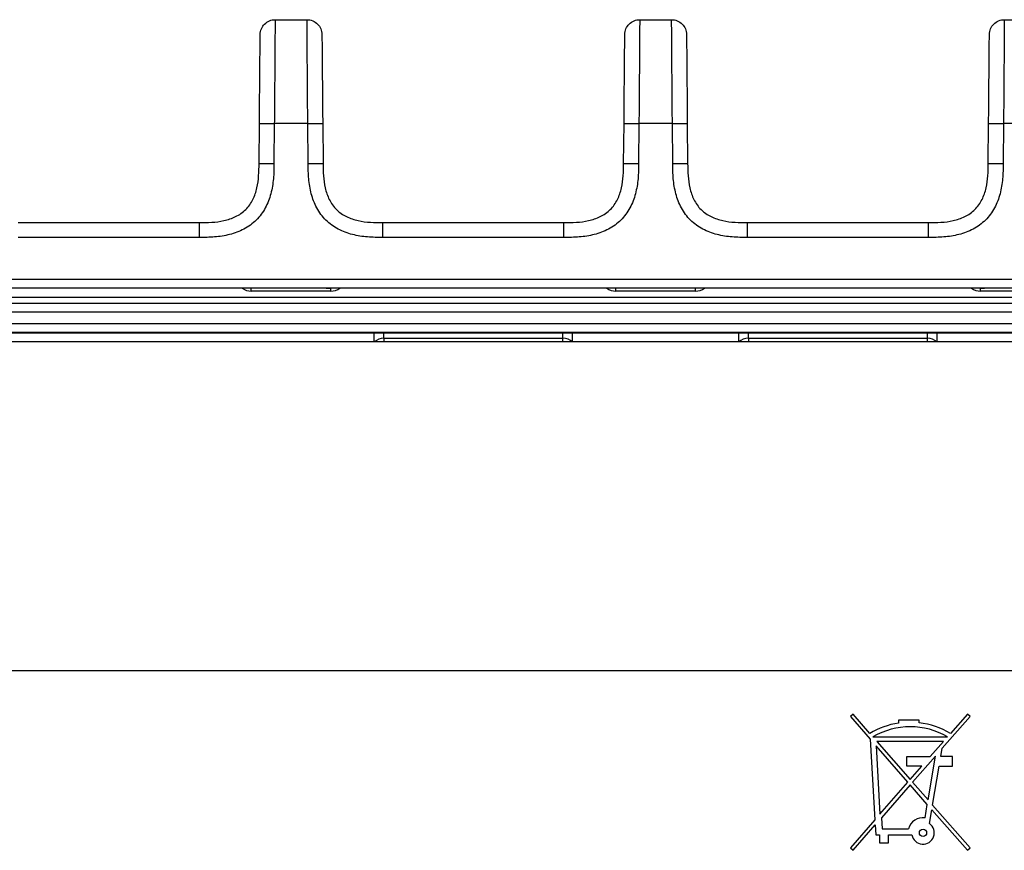
# Model space of a CAD drawing. Units: millimetres. Extents: x 17 to 410, y 7 to 290.
# Drawn here: x 143 to 159, y 227 to 241 of the extents above; entities that cross this region are included whole.
import ezdxf

# ---------------------------------------------------------------- set-up
doc = ezdxf.new("R2010")
doc.units = ezdxf.units.MM
doc.linetypes.add('SLD-Solid', pattern=[0])

msp = doc.modelspace()

# ---------------------------------------------------------------- linework, layer by layer
at = {"color": 7, "linetype": 'SLD-Solid', "lineweight": 25}
for p, q in [((147.2506, 241.2416), (147.7851, 241.2416)), ((153.3589, 241.2416), (153.8934, 241.2416)), ((159.4672, 241.2416), (160.0018, 241.2416)), ((146.9817, 238.8328), (146.9876, 239.5003)), ((147.2375, 239.4992), (147.2317, 238.8317)), ((147.7981, 239.4992), (147.2375, 239.4992)), ((147.804, 238.8317), (147.7981, 239.4992)), ((148.0481, 239.5003), (148.054, 238.8328)), ((153.0901, 238.8328), (153.0959, 239.5003)), ((153.3459, 239.4992), (153.3401, 238.8317)), ((153.9065, 239.4992), (153.3459, 239.4992)), ((153.9123, 238.8317), (153.9065, 239.4992)), ((154.1565, 239.5003), (154.1623, 238.8328)), ((159.1984, 238.8328), (159.2042, 239.5003)), ((159.4542, 239.4992), (159.4484, 238.8317)), ((160.0148, 239.4992), (159.4542, 239.4992)), ((142.9456, 237.8416), (145.9818, 237.8416)), ((149.0539, 237.8416), (152.0901, 237.8416)), ((155.1622, 237.8416), (158.1984, 237.8416)), ((145.9818, 237.5927), (142.9456, 237.5927)), ((152.0901, 237.5927), (149.0539, 237.5927)), ((158.1984, 237.5927), (155.1622, 237.5927)), ((112.4095, 236.8922), (165.2428, 236.8922)), ((165.2428, 236.7416), (112.4095, 236.7416)), ((146.8511, 236.6916), (146.8511, 236.7416)), ((148.1846, 236.6916), (148.1846, 236.7416)), ((152.9594, 236.6916), (152.9594, 236.7416)), ((154.2929, 236.6916), (154.2929, 236.7416)), ((159.0678, 236.6916), (159.0678, 236.7416)), ((112.3315, 236.5916), (165.1928, 236.5916)), ((148.1846, 236.6916), (146.8511, 236.6916)), ((154.2929, 236.6916), (152.9594, 236.6916)), ((160.4012, 236.6916), (159.0678, 236.6916)), ((112.3315, 236.4916), (165.1928, 236.4916)), ((165.1885, 236.3417), (112.3315, 236.3416)), ((113.2678, 236.1503), (163.5428, 236.1503)), ((163.5428, 236.0003), (113.2678, 236.0003)), ((140.0163, 235.9915), (148.911, 235.9915)), ((148.911, 235.8415), (148.911, 235.9915)), ((149.072, 235.9913), (152.072, 235.9913)), ((149.072, 235.9023), (149.072, 235.9913)), ((149.072, 235.9023), (152.072, 235.9023)), ((152.072, 235.9023), (152.072, 235.9913)), ((152.233, 235.9915), (155.0194, 235.9915)), ((152.233, 235.8415), (152.233, 235.9915)), ((155.0194, 235.8415), (155.0194, 235.9915)), ((155.1803, 235.9913), (158.1803, 235.9913)), ((155.1803, 235.9023), (155.1803, 235.9913)), ((155.1803, 235.9023), (158.1803, 235.9023)), ((158.1803, 235.9023), (158.1803, 235.9913)), ((158.3413, 235.9915), (163.5428, 235.9915)), ((158.3413, 235.8415), (158.3413, 235.9915)), ((163.5428, 235.8416), (113.2678, 235.8416)), ((163.7713, 230.3267), (131.7713, 230.3267)), ((156.9336, 229.6017), (156.8885, 229.5622)), ((156.8885, 229.5622), (157.2213, 229.1815)), ((157.2156, 229.2792), (156.9336, 229.6017)), ((157.6937, 229.5009), (157.6937, 229.4521)), ((158.0395, 229.5009), (157.6937, 229.5009)), ((158.0395, 229.4586), (158.0395, 229.5009)), ((158.428, 229.0301), (158.8933, 229.5622)), ((158.8481, 229.6017), (158.5662, 229.2792)), ((158.8933, 229.5622), (158.8481, 229.6017)), ((157.2213, 229.1815), (157.3001, 227.831)), ((157.2657, 229.2218), (158.516, 229.2218)), ((158.4504, 229.1468), (157.3313, 229.1468)), ((157.3313, 229.1468), (157.8909, 228.5068)), ((158.2271, 228.8914), (158.4504, 229.1468)), ((157.3179, 229.071), (157.3846, 227.9277)), ((157.851, 228.4612), (157.3179, 229.071)), ((158.4045, 228.8914), (158.428, 229.0301)), ((157.8349, 228.7285), (157.8349, 228.8914)), ((157.8349, 228.8914), (158.2271, 228.8914)), ((158.3148, 228.9005), (157.9307, 228.4612)), ((158.1901, 228.1645), (158.3148, 228.9005)), ((158.6018, 228.8914), (158.4045, 228.8914)), ((158.6018, 228.7285), (158.6018, 228.8914)), ((158.0847, 228.7285), (157.8349, 228.7285)), ((157.8909, 228.5068), (158.0847, 228.7285)), ((158.2665, 228.077), (158.3769, 228.7285)), ((158.3769, 228.7285), (158.6018, 228.7285)), ((157.3846, 227.9277), (157.851, 228.4612)), ((157.8909, 228.4156), (157.4107, 227.8663)), ((158.1771, 228.0881), (157.8909, 228.4156)), ((157.9307, 228.4612), (158.1901, 228.1645)), ((158.1394, 227.8657), (158.1771, 228.0881)), ((158.2142, 227.7682), (158.2536, 228.0007)), ((158.2536, 228.0007), (158.8481, 227.3206)), ((158.8933, 227.3601), (158.2665, 228.077)), ((157.3001, 227.831), (156.8885, 227.3601)), ((157.4107, 227.8663), (157.4217, 227.6824)), ((156.9336, 227.3206), (157.3051, 227.7456)), ((157.3051, 227.7456), (157.3149, 227.5775)), ((157.4217, 227.6824), (157.8599, 227.6824)), ((157.3149, 227.5775), (157.3736, 227.5775)), ((157.3736, 227.5775), (157.3736, 227.4462)), ((157.5253, 227.5775), (157.9191, 227.5775)), ((157.5253, 227.4462), (157.5253, 227.5775)), ((156.8885, 227.3601), (156.9336, 227.3206)), ((157.3736, 227.4462), (157.5253, 227.4462)), ((158.8481, 227.3206), (158.8933, 227.3601))]:
    msp.add_line(p, q, dxfattribs=at)
at = {"color": 8, "linetype": 'SLD-Solid', "lineweight": 25}
for p, q in [((149.072, 235.9023), (149.072, 235.8416)), ((152.072, 235.8416), (152.072, 235.9023)), ((155.1803, 235.9023), (155.1803, 235.8416)), ((158.1803, 235.8416), (158.1803, 235.9023))]:
    msp.add_line(p, q, dxfattribs=at)
at = {"color": 7, "linetype": 'SLD-Solid', "lineweight": 25}
msp.add_circle((158.1051, 227.6133), 0.0609, dxfattribs=at)
at = {"color": 8, "linetype": 'SLD-Solid', "lineweight": 25}
for centre, start, end in [((146.8511, 236.9416), 233.13003, 269.99955), ((148.1846, 236.9416), 269.9997, 306.86997), ((152.9594, 236.9416), 233.13003, 270.0002), ((154.2929, 236.9416), 270.00034, 306.86997), ((159.0678, 236.9416), 233.13003, 269.99999)]:
    msp.add_arc(centre, 0.25, start, end, dxfattribs=at)
at = {"color": 7, "linetype": 'SLD-Solid', "lineweight": 25}
for centre, radius, start, end in [((157.8909, 228.159), 1.3081, 58.91798, 83.4751), ((157.8909, 228.159), 1.3081, 98.66848, 121.08202), ((157.8909, 228.159), 1.2331, 59.53803, 120.46193), ((158.1051, 227.6133), 0.2547, 82.25354, 164.25345), ((158.1051, 227.6133), 0.1895, 190.90809, 54.84399)]:
    msp.add_arc(centre, radius, start, end, dxfattribs=at)
for centre, start_param, end_param in [((149.072, 235.6435), 0, 0.6995743), ((152.072, 235.6435), 5.583611, 6.2831853), ((155.1803, 235.6435), 0, 0.6995743), ((158.1803, 235.6435), 5.583611, 6.2831853)]:
    msp.add_ellipse(centre, major_axis=(0, 0.2588), ratio=0.9659258, start_param=start_param, end_param=end_param, dxfattribs=at)
for points, knots in [([(147.0006, 240.9937), (147.0012, 241.0588), (147.0283, 241.1233), (147.1208, 241.2149), (147.1855, 241.2416), (147.2506, 241.2416)], [0, 0, 0, 0, 0.5, 0.5, 1, 1, 1, 1]), ([(147.2506, 241.2416), (147.2506, 241.2416), (147.2506, 241.2411), (147.2504, 241.2255), (147.2503, 241.2103), (147.2499, 241.1574), (147.2496, 241.1202), (147.2489, 241.0131), (147.2484, 240.9447), (147.2476, 240.8169), (147.2473, 240.7695), (147.2466, 240.6703), (147.2463, 240.6182), (147.2451, 240.4556), (147.2443, 240.3386), (147.2425, 240.1037), (147.2415, 239.9841), (147.2396, 239.7423), (147.2386, 239.6206), (147.2375, 239.4992)], [0, 0, 0, 0, 0.125, 0.125, 0.25, 0.25, 0.375, 0.375, 0.5, 0.5, 0.5625, 0.5625, 0.625, 0.625, 0.75, 0.75, 0.875, 0.875, 1, 1, 1, 1]), ([(147.7981, 239.4992), (147.7971, 239.6205), (147.7961, 239.7418), (147.7941, 239.9834), (147.7932, 240.1046), (147.7914, 240.3407), (147.7906, 240.4553), (147.789, 240.6739), (147.7884, 240.7735), (147.7875, 240.9015), (147.7873, 240.941), (147.7868, 241.0102), (147.7866, 241.0404), (147.786, 241.1199), (147.7858, 241.158), (147.7854, 241.2104), (147.7852, 241.2254), (147.7851, 241.2411), (147.7851, 241.2416), (147.7851, 241.2416)], [0, 0, 0, 0, 0.125, 0.125, 0.25, 0.25, 0.375, 0.375, 0.5, 0.5, 0.5625, 0.5625, 0.625, 0.625, 0.75, 0.75, 0.875, 0.875, 1, 1, 1, 1]), ([(147.7851, 241.2416), (147.8502, 241.2416), (147.9149, 241.2149), (148.0073, 241.1233), (148.0345, 241.0588), (148.0351, 240.9937)], [0, 0, 0, 0, 0.5, 0.5, 1, 1, 1, 1]), ([(153.1089, 240.9937), (153.1095, 241.0588), (153.1367, 241.1233), (153.2291, 241.2149), (153.2938, 241.2416), (153.3589, 241.2416)], [0, 0, 0, 0, 0.5, 0.5, 1, 1, 1, 1]), ([(153.3589, 241.2416), (153.3589, 241.2416), (153.3589, 241.2411), (153.3588, 241.2255), (153.3587, 241.2103), (153.3583, 241.1574), (153.358, 241.1202), (153.3572, 241.0131), (153.3568, 240.9447), (153.3559, 240.8169), (153.3556, 240.7695), (153.355, 240.6703), (153.3546, 240.6182), (153.3535, 240.4556), (153.3526, 240.3386), (153.3508, 240.1037), (153.3499, 239.9841), (153.3479, 239.7423), (153.3469, 239.6206), (153.3459, 239.4992)], [0, 0, 0, 0, 0.125, 0.125, 0.25, 0.25, 0.375, 0.375, 0.5, 0.5, 0.5625, 0.5625, 0.625, 0.625, 0.75, 0.75, 0.875, 0.875, 1, 1, 1, 1]), ([(153.9065, 239.4992), (153.9054, 239.6205), (153.9044, 239.7418), (153.9025, 239.9834), (153.9015, 240.1046), (153.8997, 240.3407), (153.8989, 240.4553), (153.8974, 240.6739), (153.8967, 240.7735), (153.8959, 240.9015), (153.8956, 240.941), (153.8951, 241.0102), (153.8949, 241.0404), (153.8944, 241.1199), (153.8941, 241.158), (153.8937, 241.2104), (153.8936, 241.2254), (153.8934, 241.2411), (153.8934, 241.2416), (153.8934, 241.2416)], [0, 0, 0, 0, 0.125, 0.125, 0.25, 0.25, 0.375, 0.375, 0.5, 0.5, 0.5625, 0.5625, 0.625, 0.625, 0.75, 0.75, 0.875, 0.875, 1, 1, 1, 1]), ([(153.8934, 241.2416), (153.9585, 241.2416), (154.0232, 241.2149), (154.1157, 241.1233), (154.1429, 241.0588), (154.1434, 240.9937)], [0, 0, 0, 0, 0.5, 0.5, 1, 1, 1, 1]), ([(159.2173, 240.9937), (159.2178, 241.0588), (159.245, 241.1233), (159.3375, 241.2149), (159.4022, 241.2416), (159.4672, 241.2416)], [0, 0, 0, 0, 0.5, 0.5, 1, 1, 1, 1]), ([(159.4672, 241.2416), (159.4672, 241.2416), (159.4672, 241.2411), (159.4671, 241.2255), (159.467, 241.2103), (159.4666, 241.1574), (159.4663, 241.1202), (159.4656, 241.0131), (159.4651, 240.9447), (159.4643, 240.8169), (159.464, 240.7695), (159.4633, 240.6703), (159.4629, 240.6182), (159.4618, 240.4556), (159.4609, 240.3386), (159.4591, 240.1037), (159.4582, 239.9841), (159.4563, 239.7423), (159.4553, 239.6206), (159.4542, 239.4992)], [0, 0, 0, 0, 0.125, 0.125, 0.25, 0.25, 0.375, 0.375, 0.5, 0.5, 0.5625, 0.5625, 0.625, 0.625, 0.75, 0.75, 0.875, 0.875, 1, 1, 1, 1]), ([(146.9876, 239.5003), (146.9894, 239.7085), (146.9912, 239.9163), (146.9934, 240.1703), (146.9938, 240.2208), (146.9947, 240.3211), (146.9952, 240.3712), (146.996, 240.4673), (146.9964, 240.5135), (146.9972, 240.6013), (146.9975, 240.6432), (146.9985, 240.7553), (146.999, 240.8131), (146.9998, 240.9004), (147, 240.9298), (147.0004, 240.9709), (147.0005, 240.9821), (147.0006, 240.9936), (147.0006, 240.9937), (147.0006, 240.9937)], [0, 0, 0, 0, 0.25, 0.25, 0.3125, 0.3125, 0.375, 0.375, 0.4375, 0.4375, 0.5, 0.5, 0.625, 0.625, 0.75, 0.75, 0.875, 0.875, 1, 1, 1, 1]), ([(148.0351, 240.9937), (148.0351, 240.9937), (148.0351, 240.9916), (148.0355, 240.9426), (148.0356, 240.9306), (148.0359, 240.9007), (148.0361, 240.8826), (148.0364, 240.84), (148.0367, 240.8154), (148.0372, 240.758), (148.0374, 240.7246), (148.0384, 240.614), (148.0392, 240.5253), (148.0409, 240.3336), (148.0417, 240.2332), (148.0435, 240.0267), (148.0445, 239.9215), (148.0463, 239.7113), (148.0472, 239.6058), (148.0481, 239.5003)], [0, 0, 0, 0, 0.25, 0.25, 0.3125, 0.3125, 0.375, 0.375, 0.4375, 0.4375, 0.5, 0.5, 0.625, 0.625, 0.75, 0.75, 0.875, 0.875, 1, 1, 1, 1]), ([(153.0959, 239.5003), (153.0977, 239.7085), (153.0995, 239.9163), (153.1017, 240.1703), (153.1022, 240.2208), (153.103, 240.3211), (153.1035, 240.3712), (153.1043, 240.4673), (153.1047, 240.5135), (153.1055, 240.6013), (153.1059, 240.6432), (153.1068, 240.7553), (153.1073, 240.8131), (153.1081, 240.9004), (153.1084, 240.9298), (153.1087, 240.9709), (153.1088, 240.9821), (153.1089, 240.9936), (153.1089, 240.9937), (153.1089, 240.9937)], [0, 0, 0, 0, 0.25, 0.25, 0.3125, 0.3125, 0.375, 0.375, 0.4375, 0.4375, 0.5, 0.5, 0.625, 0.625, 0.75, 0.75, 0.875, 0.875, 1, 1, 1, 1]), ([(154.1434, 240.9937), (154.1434, 240.9937), (154.1434, 240.9916), (154.1439, 240.9426), (154.144, 240.9306), (154.1442, 240.9007), (154.1444, 240.8826), (154.1448, 240.84), (154.145, 240.8154), (154.1455, 240.758), (154.1458, 240.7246), (154.1467, 240.614), (154.1475, 240.5253), (154.1492, 240.3336), (154.1501, 240.2332), (154.1519, 240.0267), (154.1528, 239.9215), (154.1546, 239.7113), (154.1555, 239.6058), (154.1565, 239.5003)], [0, 0, 0, 0, 0.25, 0.25, 0.3125, 0.3125, 0.375, 0.375, 0.4375, 0.4375, 0.5, 0.5, 0.625, 0.625, 0.75, 0.75, 0.875, 0.875, 1, 1, 1, 1]), ([(159.2042, 239.5003), (159.206, 239.7085), (159.2078, 239.9163), (159.2101, 240.1703), (159.2105, 240.2208), (159.2114, 240.3211), (159.2118, 240.3712), (159.2127, 240.4673), (159.2131, 240.5135), (159.2138, 240.6013), (159.2142, 240.6432), (159.2152, 240.7553), (159.2157, 240.8131), (159.2164, 240.9004), (159.2167, 240.9298), (159.2171, 240.9709), (159.2172, 240.9821), (159.2173, 240.9936), (159.2173, 240.9937), (159.2173, 240.9937)], [0, 0, 0, 0, 0.25, 0.25, 0.3125, 0.3125, 0.375, 0.375, 0.4375, 0.4375, 0.5, 0.5, 0.625, 0.625, 0.75, 0.75, 0.875, 0.875, 1, 1, 1, 1]), ([(146.9876, 239.5003), (146.9876, 239.5006), (147.0145, 239.5006), (147.1071, 239.5002), (147.1721, 239.4998), (147.2375, 239.4992)], [0, 0, 0, 0, 0.5, 0.5, 1, 1, 1, 1]), ([(147.7981, 239.4992), (147.8636, 239.4998), (147.9286, 239.5002), (148.0212, 239.5006), (148.0481, 239.5006), (148.0481, 239.5003)], [0, 0, 0, 0, 0.5, 0.5, 1, 1, 1, 1]), ([(153.0959, 239.5003), (153.0959, 239.5006), (153.1228, 239.5006), (153.2154, 239.5002), (153.2804, 239.4998), (153.3459, 239.4992)], [0, 0, 0, 0, 0.5, 0.5, 1, 1, 1, 1]), ([(153.9065, 239.4992), (153.9719, 239.4998), (154.037, 239.5002), (154.1295, 239.5006), (154.1565, 239.5006), (154.1565, 239.5003)], [0, 0, 0, 0, 0.5, 0.5, 1, 1, 1, 1]), ([(159.2042, 239.5003), (159.2042, 239.5006), (159.2312, 239.5006), (159.3237, 239.5002), (159.3888, 239.4998), (159.4542, 239.4992)], [0, 0, 0, 0, 0.5, 0.5, 1, 1, 1, 1]), ([(145.9818, 237.8416), (146.1201, 237.8416), (146.2586, 237.8443), (146.46, 237.889), (146.5269, 237.9107), (146.651, 237.9711), (146.7094, 238.0111), (146.8067, 238.1077), (146.8469, 238.1657), (146.9082, 238.2892), (146.9302, 238.3554), (146.9768, 238.5575), (146.9805, 238.695), (146.9817, 238.8328)], [0, 0, 0, 0, 0.25, 0.25, 0.375, 0.375, 0.5, 0.5, 0.625, 0.625, 0.75, 0.75, 1, 1, 1, 1]), ([(147.2317, 238.8317), (147.231, 238.7465), (147.2296, 238.6613), (147.2143, 238.4923), (147.201, 238.4084), (147.1568, 238.2425), (147.1266, 238.1627), (147.0455, 238.0125), (146.9942, 237.9426), (146.874, 237.8233), (146.8034, 237.7723), (146.6527, 237.6924), (146.5714, 237.6624), (146.4063, 237.6199), (146.3225, 237.6072), (146.153, 237.5933), (146.0673, 237.5927), (145.9818, 237.5927)], [0, 0, 0, 0, 0.125, 0.125, 0.25, 0.25, 0.375, 0.375, 0.5, 0.5, 0.625, 0.625, 0.75, 0.75, 0.875, 0.875, 1, 1, 1, 1]), ([(146.9817, 238.8328), (146.9817, 238.8331), (147.0087, 238.8332), (147.1012, 238.8328), (147.1663, 238.8323), (147.2317, 238.8317)], [0, 0, 0, 0, 0.5, 0.5, 1, 1, 1, 1]), ([(147.804, 238.8317), (147.8694, 238.8323), (147.9345, 238.8328), (148.027, 238.8332), (148.054, 238.8331), (148.054, 238.8328)], [0, 0, 0, 0, 0.5, 0.5, 1, 1, 1, 1]), ([(149.0539, 237.5927), (148.9687, 237.5927), (148.8835, 237.5933), (148.7143, 237.6071), (148.6303, 237.6197), (148.464, 237.6624), (148.384, 237.6919), (148.2331, 237.7717), (148.1627, 237.8224), (148.0424, 237.9415), (147.9907, 238.0117), (147.9095, 238.1617), (147.8788, 238.2427), (147.8349, 238.4074), (147.8215, 238.4912), (147.8061, 238.6605), (147.8047, 238.7462), (147.804, 238.8317)], [0, 0, 0, 0, 0.125, 0.125, 0.25, 0.25, 0.375, 0.375, 0.5, 0.5, 0.625, 0.625, 0.75, 0.75, 0.875, 0.875, 1, 1, 1, 1]), ([(148.054, 238.8328), (148.0552, 238.6945), (148.0591, 238.556), (148.1056, 238.355), (148.1278, 238.2883), (148.1893, 238.1648), (148.2298, 238.1067), (148.3273, 238.0103), (148.3857, 237.9706), (148.5097, 237.9104), (148.576, 237.8889), (148.7785, 237.844), (148.9161, 237.8416), (149.0539, 237.8416)], [0, 0, 0, 0, 0.25, 0.25, 0.375, 0.375, 0.5, 0.5, 0.625, 0.625, 0.75, 0.75, 1, 1, 1, 1]), ([(152.0901, 237.8416), (152.2284, 237.8416), (152.3669, 237.8443), (152.5684, 237.889), (152.6352, 237.9107), (152.7593, 237.9711), (152.8178, 238.0111), (152.915, 238.1077), (152.9552, 238.1657), (153.0165, 238.2892), (153.0386, 238.3554), (153.0852, 238.5575), (153.0889, 238.695), (153.0901, 238.8328)], [0, 0, 0, 0, 0.25, 0.25, 0.375, 0.375, 0.5, 0.5, 0.625, 0.625, 0.75, 0.75, 1, 1, 1, 1]), ([(153.3401, 238.8317), (153.3393, 238.7465), (153.3379, 238.6613), (153.3227, 238.4923), (153.3093, 238.4084), (153.2651, 238.2425), (153.2349, 238.1627), (153.1538, 238.0125), (153.1025, 237.9426), (152.9824, 237.8233), (152.9117, 237.7723), (152.761, 237.6924), (152.6798, 237.6624), (152.5147, 237.6199), (152.4308, 237.6072), (152.2613, 237.5933), (152.1756, 237.5927), (152.0901, 237.5927)], [0, 0, 0, 0, 0.125, 0.125, 0.25, 0.25, 0.375, 0.375, 0.5, 0.5, 0.625, 0.625, 0.75, 0.75, 0.875, 0.875, 1, 1, 1, 1]), ([(153.0901, 238.8328), (153.0901, 238.8331), (153.117, 238.8332), (153.2096, 238.8328), (153.2746, 238.8323), (153.3401, 238.8317)], [0, 0, 0, 0, 0.5, 0.5, 1, 1, 1, 1]), ([(153.9123, 238.8317), (153.9777, 238.8323), (154.0428, 238.8328), (154.1353, 238.8332), (154.1623, 238.8331), (154.1623, 238.8328)], [0, 0, 0, 0, 0.5, 0.5, 1, 1, 1, 1]), ([(155.1622, 237.5927), (155.077, 237.5927), (154.9918, 237.5933), (154.8227, 237.6071), (154.7387, 237.6197), (154.5724, 237.6624), (154.4923, 237.6919), (154.3415, 237.7717), (154.2711, 237.8224), (154.1507, 237.9415), (154.0991, 238.0117), (154.0179, 238.1617), (153.9872, 238.2427), (153.9433, 238.4074), (153.9298, 238.4912), (153.9145, 238.6605), (153.913, 238.7462), (153.9123, 238.8317)], [0, 0, 0, 0, 0.125, 0.125, 0.25, 0.25, 0.375, 0.375, 0.5, 0.5, 0.625, 0.625, 0.75, 0.75, 0.875, 0.875, 1, 1, 1, 1]), ([(154.1623, 238.8328), (154.1635, 238.6945), (154.1674, 238.556), (154.2139, 238.355), (154.2362, 238.2883), (154.2977, 238.1648), (154.3381, 238.1067), (154.4356, 238.0103), (154.494, 237.9706), (154.618, 237.9104), (154.6844, 237.8889), (154.8869, 237.844), (155.0244, 237.8416), (155.1622, 237.8416)], [0, 0, 0, 0, 0.25, 0.25, 0.375, 0.375, 0.5, 0.5, 0.625, 0.625, 0.75, 0.75, 1, 1, 1, 1]), ([(158.1984, 237.8416), (158.3367, 237.8416), (158.4753, 237.8443), (158.6767, 237.889), (158.7435, 237.9107), (158.8676, 237.9711), (158.9261, 238.0111), (159.0234, 238.1077), (159.0636, 238.1657), (159.1249, 238.2892), (159.1469, 238.3554), (159.1935, 238.5575), (159.1972, 238.695), (159.1984, 238.8328)], [0, 0, 0, 0, 0.25, 0.25, 0.375, 0.375, 0.5, 0.5, 0.625, 0.625, 0.75, 0.75, 1, 1, 1, 1]), ([(159.4484, 238.8317), (159.4476, 238.7465), (159.4462, 238.6613), (159.431, 238.4923), (159.4176, 238.4084), (159.3735, 238.2425), (159.3433, 238.1627), (159.2622, 238.0125), (159.2108, 237.9426), (159.0907, 237.8233), (159.02, 237.7723), (158.8694, 237.6924), (158.7881, 237.6624), (158.623, 237.6199), (158.5391, 237.6072), (158.3697, 237.5933), (158.284, 237.5927), (158.1984, 237.5927)], [0, 0, 0, 0, 0.125, 0.125, 0.25, 0.25, 0.375, 0.375, 0.5, 0.5, 0.625, 0.625, 0.75, 0.75, 0.875, 0.875, 1, 1, 1, 1]), ([(159.1984, 238.8328), (159.1984, 238.8331), (159.2253, 238.8332), (159.3179, 238.8328), (159.3829, 238.8323), (159.4484, 238.8317)], [0, 0, 0, 0, 0.5, 0.5, 1, 1, 1, 1]), ([(145.9818, 237.5927), (145.9818, 237.6579), (145.9818, 237.7227), (145.9818, 237.8148), (145.9818, 237.8416), (145.9818, 237.8416)], [0, 0, 0, 0, 0.5, 0.5, 1, 1, 1, 1]), ([(149.0539, 237.5927), (149.0539, 237.6579), (149.0539, 237.7227), (149.0539, 237.8148), (149.0539, 237.8416), (149.0539, 237.8416)], [0, 0, 0, 0, 0.5, 0.5, 1, 1, 1, 1]), ([(152.0901, 237.5927), (152.0901, 237.6579), (152.0901, 237.7227), (152.0901, 237.8148), (152.0901, 237.8416), (152.0901, 237.8416)], [0, 0, 0, 0, 0.5, 0.5, 1, 1, 1, 1]), ([(155.1622, 237.5927), (155.1622, 237.6579), (155.1622, 237.7227), (155.1622, 237.8148), (155.1622, 237.8416), (155.1622, 237.8416)], [0, 0, 0, 0, 0.5, 0.5, 1, 1, 1, 1]), ([(158.1984, 237.5927), (158.1984, 237.6579), (158.1984, 237.7227), (158.1984, 237.8148), (158.1984, 237.8416), (158.1984, 237.8416)], [0, 0, 0, 0, 0.5, 0.5, 1, 1, 1, 1]), ([(148.1079, 236.7414), (148.1187, 236.7415), (148.1397, 236.7416), (148.1682, 236.7416), (148.1846, 236.7416)], [0, 0, 0, 0, 0.5153178, 1, 1, 1, 1]), ([(159.0678, 236.7416), (159.0864, 236.7416), (159.1126, 236.7416), (159.131, 236.7415), (159.138, 236.7414)], [0, 0, 0, 0, 0.6178402, 1, 1, 1, 1])]:
    msp.add_open_spline(points, degree=3, knots=knots, dxfattribs=at)
for points in [[(148.911, 235.9915), (148.9649, 235.9915), (149.018, 235.9913), (149.072, 235.9913)], [(152.072, 235.9913), (152.126, 235.9913), (152.179, 235.9915), (152.233, 235.9915)], [(155.0194, 235.9915), (155.0732, 235.9915), (155.1263, 235.9913), (155.1803, 235.9913)], [(158.1803, 235.9913), (158.2343, 235.9913), (158.2873, 235.9915), (158.3413, 235.9915)]]:
    msp.add_open_spline(points, degree=3, dxfattribs=at)

doc.saveas('drawing.dxf')
